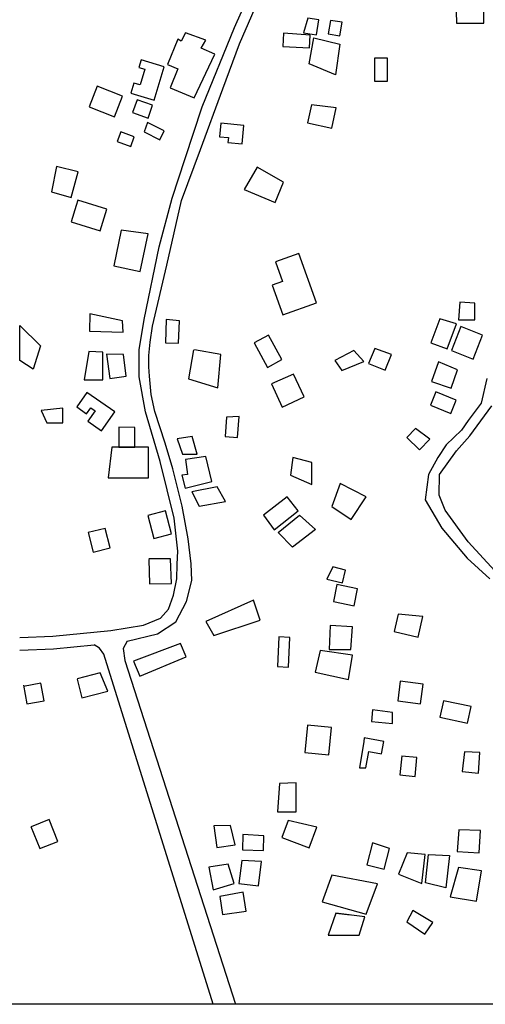
# Model space of a CAD drawing. Units: millimetres. Extents: x -2139 to 703, y 2688 to 3579.
# Drawn here: x -1146 to -887, y 2688 to 3236 of the extents above; entities that cross this region are included whole.
import ezdxf

# ---------------------------------------------------------------- set-up
doc = ezdxf.new("R2010")
doc.units = ezdxf.units.MM
doc.layers.add('Layer 9', color=7, linetype='Continuous')

msp = doc.modelspace()

# ---------------------------------------------------------------- linework, layer by layer
at = {"layer": 'Layer 9', "transparency": 33554687}
for p, q in [((-886.666, 3036.437), (-889.88, 3022.74)), ((-889.88, 3022.74), (-896.986, 3013.102)), ((-896.154, 3004.541), (-883.789, 3021.129)), ((-896.986, 3013.102), (-900.714, 3007.618)), ((-900.714, 3007.618), (-909.341, 2999.502)), ((-903.428, 2996.193), (-896.154, 3004.541)), ((-909.341, 2999.502), (-913.909, 2992.4)), ((-913.909, 2992.4), (-919.153, 2983.099)), ((-912.924, 2982.932), (-903.428, 2996.193)), ((-919.153, 2983.099), (-921.014, 2968.895)), ((-913.191, 2971.465), (-912.924, 2982.932)), ((-909.757, 2963.117), (-913.191, 2971.465)), ((-921.014, 2968.895), (-911.71, 2953.169)), ((-896.961, 2945.614), (-909.757, 2963.117)), ((-911.71, 2953.169), (-897.5, 2936.429)), ((-882.211, 2929.458), (-896.961, 2945.614)), ((-897.5, 2936.429), (-884.981, 2924.93))]:
    msp.add_line(p, q, dxfattribs=at)
msp.add_lwpolyline([(1.794, 2688.256), (-2138.681, 2688.256), (-2138.681, 3555.918), (1.794, 3555.918)], close=True, dxfattribs=at)
for points in [[(-1086.645, 2890.292), (-1069.922, 2894.4), (-1059.592, 2901.128), (-1053.801, 2912.392), (-1050.827, 2923.969), (-1051.14, 2933.357), (-1052.861, 2947.125), (-1056.148, 2965.429), (-1061.313, 2986.081), (-1065.539, 3000.475), (-1071.332, 3018.055), (-1073.367, 3027.598), (-1074.306, 3037.768), (-1074.619, 3042.931), (-1074.619, 3049.189), (-1073.993, 3056.699), (-1072.585, 3065.617), (-1064.593, 3099.462), (-1056.454, 3135.445), (-1045.96, 3163.807), (-1033.586, 3197.646), (-1024.195, 3222.522), (-1010.415, 3254.318)], [(-1146.496, 2892.272), (-1128.011, 2892.985), (-1095.865, 2896.296), (-1077.551, 2899.12), (-1068.199, 2903.014), (-1063.718, 2908.175), (-1060.894, 2915.867), (-1059.043, 2924.923), (-1058.848, 2933.102), (-1058.452, 2940.337), (-1060.595, 2958.74), (-1068.396, 2990.177), (-1076.5, 3017.786), (-1080.083, 3037.41), (-1080.083, 3052.361), (-1077.279, 3069.18), (-1068.844, 3109.722), (-1061.677, 3136.665), (-1054.502, 3158.828), (-1044.997, 3187.639), (-1027.067, 3231.608), (-1019.276, 3249.362)], [(-903.874, 3247.532), (-903.449, 3234.173), (-888.297, 3234.173), (-888.297, 3247.532), (-903.874, 3247.532)], [(-986.149, 3236.874), (-988.656, 3228.8), (-981.302, 3227.686), (-980.044, 3235.994), (-986.149, 3236.874)], [(-973.531, 3235.55), (-974.843, 3228.204), (-968.496, 3227.07), (-967.132, 3234.705), (-973.531, 3235.55)], [(-1058.601, 3225.165), (-1064.362, 3211.061), (-1058.564, 3208.693), (-1062.88, 3198.126), (-1049.387, 3192.614), (-1037.978, 3216.903), (-1045.476, 3220.19), (-1042.932, 3224.581), (-1054.259, 3228.754), (-1056.596, 3224.148), (-1058.601, 3225.165)], [(-999.692, 3228.563), (-1000.082, 3221.156), (-985.248, 3220.376), (-984.874, 3227.484), (-999.692, 3228.563)], [(-968.456, 3222.41), (-970.819, 3205.444), (-985.517, 3211.39), (-982.892, 3225.908), (-968.456, 3222.41)], [(-1078.973, 3213.634), (-1080.226, 3209.461), (-1076.863, 3208.452), (-1079.482, 3199.724), (-1083.036, 3200.79), (-1084.719, 3195.185), (-1071.66, 3191.266), (-1066.106, 3209.773), (-1078.973, 3213.634)], [(-949.208, 3214.539), (-949.208, 3201.858), (-941.946, 3201.858), (-941.946, 3214.539), (-949.208, 3214.539)], [(-1103.404, 3199.024), (-1107.938, 3187.553), (-1093.814, 3181.97), (-1089.279, 3193.441), (-1103.404, 3199.024)], [(-1081.231, 3191.503), (-1083.736, 3184.326), (-1075.124, 3181.32), (-1072.62, 3188.498), (-1081.231, 3191.503)], [(-984.165, 3188.606), (-986.357, 3178.593), (-972.89, 3175.646), (-970.425, 3186.912), (-984.165, 3188.606)], [(-1075.47, 3178.901), (-1077.306, 3173.559), (-1068.623, 3169.136), (-1066.082, 3174.125), (-1075.47, 3178.901)], [(-1034.66, 3178.533), (-1035.29, 3170.893), (-1030.393, 3170.489), (-1030.628, 3167.636), (-1022.682, 3166.981), (-1021.844, 3177.158), (-1034.66, 3178.533)], [(-1090.248, 3173.726), (-1092.252, 3168.302), (-1084.736, 3165.526), (-1082.733, 3170.951), (-1090.248, 3173.726)], [(-1126.11, 3154.313), (-1128.895, 3140.237), (-1117.802, 3137.194), (-1113.927, 3151.32), (-1126.11, 3154.313)], [(-1014.4, 3154.067), (-1021.57, 3141.484), (-1004.39, 3134.328), (-999.666, 3145.671), (-1014.4, 3154.067)], [(-1115.123, 3132.658), (-1117.909, 3123.532), (-1101.773, 3118.608), (-1098.109, 3130.615), (-1114.244, 3135.54), (-1115.123, 3132.658)], [(-1090.005, 3118.871), (-1094.16, 3099.016), (-1079.443, 3095.936), (-1075.073, 3116.814), (-1090.005, 3118.871)], [(-1004.137, 3101.25), (-1000.245, 3090.443), (-1006.084, 3088.34), (-1000.132, 3071.814), (-981.39, 3078.565), (-991.234, 3105.897), (-1004.137, 3101.25)], [(-901.707, 3078.846), (-902.351, 3069.056), (-893.385, 3069.056), (-893.385, 3078.386), (-901.701, 3078.933)], [(-1107.475, 3072.376), (-1107.74, 3062.72), (-1088.894, 3062.203), (-1089.346, 3068.408), (-1107.475, 3072.376)], [(-1064.931, 3069.255), (-1065.473, 3056.343), (-1058.146, 3056.035), (-1057.622, 3068.533), (-1064.931, 3069.255)], [(-912.788, 3069.608), (-917.8, 3056.28), (-908.738, 3052.872), (-903.473, 3066.875), (-912.788, 3069.608)], [(-1146.496, 3065.845), (-1134.867, 3054.519), (-1138.97, 3041.689), (-1146.496, 3046.465)], [(-1146.496, 3046.465), (-1146.496, 3065.845)], [(-901.109, 3065.288), (-906.276, 3051.946), (-894.176, 3047.261), (-889.033, 3060.544), (-901.109, 3065.288)], [(-1016.107, 3056.257), (-1008.723, 3042.619), (-1000.738, 3046.942), (-1008.122, 3060.58), (-1016.107, 3056.257)], [(-1108.122, 3051.439), (-1110.721, 3035.724), (-1100.197, 3035.724), (-1100.197, 3051.049), (-1108.122, 3051.439)], [(-1049.755, 3052.369), (-1052.556, 3036.296), (-1036.204, 3031.15), (-1034.669, 3049.841), (-1049.178, 3052.369)], [(-971.259, 3046.442), (-967.367, 3040.822), (-955.113, 3045.866), (-960.591, 3052.062), (-971.259, 3046.442)], [(-948.985, 3053.158), (-952.433, 3044.786), (-943.261, 3041.007), (-939.625, 3049.833), (-948.985, 3053.158)], [(-1098.117, 3049.88), (-1096.429, 3036.503), (-1087.314, 3037.654), (-1088.833, 3049.679), (-1098.117, 3049.88)], [(-913.449, 3045.747), (-917.341, 3034.795), (-906.576, 3030.97), (-902.931, 3041.227), (-913.449, 3045.747)], [(-1006.462, 3033.463), (-1000.459, 3020.553), (-988.288, 3026.212), (-994.133, 3038.783), (-1006.462, 3033.463)], [(-1109.073, 3028.659), (-1114.672, 3020.613), (-1109.255, 3016.843), (-1106.998, 3020.085), (-1104.546, 3018.379), (-1108.561, 3012.609), (-1100.95, 3007.312), (-1093.592, 3017.885), (-1109.073, 3028.659)], [(-915.755, 3027.158), (-918.062, 3021.538), (-906.73, 3016.888), (-903.69, 3024.295), (-915.022, 3028.945), (-915.755, 3027.158)], [(-1134.47, 3018.674), (-1131.427, 3011.795), (-1122.428, 3011.795), (-1122.428, 3019.996), (-1134.47, 3018.674)], [(-1031.418, 3014.977), (-1032.152, 3004.058), (-1025.268, 3003.595), (-1024.479, 3015.329), (-1031.418, 3014.977)], [(-1091.33, 3009.271), (-1091.374, 2998.21), (-1082.415, 2998.185), (-1082.371, 3009.236), (-1091.33, 3009.271)], [(-926.354, 3008.531), (-931.182, 3003.519), (-924.061, 2996.658), (-918.32, 3002.617), (-926.354, 3008.531)], [(-1058.854, 3002.84), (-1055.965, 2994.272), (-1047.779, 2994.272), (-1050.475, 3004.187), (-1058.854, 3002.84)], [(-1095.302, 2998.225), (-1097.247, 2981.212), (-1074.796, 2981.212), (-1074.796, 2998.144), (-1095.302, 2998.225)], [(-1056.251, 2982.69), (-1054.505, 2975.467), (-1039.54, 2979.086), (-1042.899, 2992.974), (-1054.324, 2991.297), (-1053.1, 2982.958), (-1056.251, 2982.69)], [(-994.559, 2992.423), (-995.929, 2982.681), (-983.899, 2977.505), (-983.899, 2989.683), (-994.559, 2992.423)], [(-1050.722, 2973.299), (-1046.735, 2965.329), (-1032.015, 2967.934), (-1036.615, 2976.211), (-1050.722, 2973.299)], [(-968.197, 2978.05), (-972.936, 2965.26), (-962.037, 2957.997), (-953.682, 2970.535), (-968.197, 2978.05)], [(-1010.819, 2960.322), (-1004.999, 2952.307), (-991.572, 2962.766), (-997.67, 2970.593), (-1010.819, 2960.322)], [(-1075.203, 2960.285), (-1071.88, 2947.404), (-1062.116, 2949.923), (-1065.44, 2962.804), (-1075.203, 2960.285)], [(-1002.798, 2950.715), (-990.919, 2960.332), (-981.891, 2952.377), (-994.661, 2942.641), (-1002.798, 2950.715)], [(-1108.433, 2950.807), (-1105.678, 2939.87), (-1096.205, 2942.256), (-1098.908, 2952.985), (-1108.433, 2950.807)], [(-1074.711, 2935.797), (-1074.323, 2922.093), (-1062.138, 2922.438), (-1062.526, 2936.142), (-1074.711, 2936.142)], [(-972.243, 2931.614), (-975.709, 2924.777), (-966.995, 2922.716), (-965.312, 2929.835), (-972.243, 2931.614)], [(-971.868, 2912.32), (-960.53, 2909.884), (-958.502, 2919.325), (-970.061, 2921.808), (-971.868, 2912.32)], [(-1043.034, 2901.316), (-1038.496, 2893.454), (-1012.784, 2901.921), (-1016.491, 2913.177), (-1043.034, 2901.316)], [(-935.887, 2905.348), (-938.151, 2895.634), (-924.861, 2892.536), (-922.181, 2904.034), (-935.887, 2905.348)], [(-973.783, 2898.999), (-974.278, 2885.642), (-962.234, 2885.642), (-961.41, 2898.175), (-973.783, 2898.999)], [(-1002.374, 2892.652), (-1003.104, 2876.177), (-996.97, 2875.905), (-996.242, 2892.312), (-1002.374, 2892.652)], [(-1146.496, 2885.242), (-1127.678, 2886.108), (-1105.01, 2888.274)], [(-1038.855, 2688.256), (-1099.743, 2882.968), (-1102.14, 2886.482), (-1105.01, 2888.274)], [(-1086.645, 2890.292), (-1088.878, 2886.162), (-1088.08, 2879.454), (-1026.4, 2688.256)], [(-1083.114, 2879.101), (-1079.641, 2870.771), (-1053.861, 2881.518), (-1057.01, 2889.073), (-1083.114, 2879.101)], [(-979.437, 2885.104), (-982.075, 2873.093), (-963.659, 2869.047), (-961.412, 2882.426), (-979.437, 2885.104)], [(-1114.532, 2869.21), (-1111.847, 2858.729), (-1097.544, 2862.394), (-1101.746, 2872.661), (-1114.574, 2869.375)], [(-1144.464, 2865.732), (-1142.546, 2855.379), (-1132.853, 2857.175), (-1134.656, 2866.909), (-1144.349, 2865.113)], [(-934.765, 2868.084), (-936.221, 2857.109), (-923.542, 2855.426), (-922.085, 2866.401), (-934.765, 2868.084)], [(-910.78, 2857.146), (-912.706, 2847.938), (-897.335, 2844.723), (-895.409, 2853.93), (-910.78, 2857.146)], [(-950.308, 2852.141), (-950.874, 2845.513), (-939.204, 2844.516), (-939.204, 2850.525), (-950.308, 2852.141)], [(-986.383, 2843.506), (-987.838, 2828.391), (-974.457, 2827.103), (-973.001, 2842.218), (-986.383, 2843.506)], [(-955.079, 2834.44), (-957.424, 2819.81), (-954.028, 2819.81), (-952.33, 2828.863), (-945.309, 2827.546), (-944.003, 2834.506), (-954.788, 2836.529), (-955.079, 2834.44)], [(-899.155, 2828.79), (-900.281, 2817.858), (-891.297, 2816.932), (-890.472, 2828.326), (-899.155, 2828.79)], [(-933.985, 2826.48), (-935.012, 2815.877), (-926.519, 2815.054), (-925.504, 2825.538), (-933.997, 2826.36)], [(-1001.982, 2811.191), (-1003.123, 2795.344), (-992.744, 2795.344), (-992.744, 2811.533), (-1001.982, 2811.191)], [(-1140.215, 2787.152), (-1135.327, 2774.897), (-1125.267, 2778.91), (-1130.124, 2791.09), (-1140.185, 2787.077)], [(-997.192, 2790.441), (-1000.728, 2780.978), (-985.483, 2775.282), (-981.205, 2786.731), (-997.192, 2790.441)], [(-1038.469, 2787.591), (-1036.788, 2775.483), (-1026.627, 2776.893), (-1029.296, 2787.801), (-1038.469, 2787.591)], [(-902.276, 2785.321), (-903.075, 2773.35), (-890.947, 2772.541), (-890.124, 2784.869), (-902.276, 2785.321)], [(-1022.335, 2782.672), (-1022.558, 2774.184), (-1010.937, 2773.878), (-1010.725, 2781.899), (-1022.335, 2782.672)], [(-950.198, 2778.014), (-953.392, 2765.929), (-943.761, 2763.383), (-940.709, 2774.93), (-950.198, 2778.014)], [(-930.922, 2772.541), (-935.713, 2760.57), (-922.892, 2755.44), (-920.885, 2771.629), (-930.922, 2772.541)], [(-1041.269, 2764.552), (-1038.959, 2751.953), (-1027.265, 2755.383), (-1030.47, 2766.311), (-1041.269, 2764.552)], [(-1022.994, 2768.331), (-1024.604, 2755.453), (-1013.651, 2754.083), (-1011.952, 2767.669), (-1022.994, 2768.331)], [(-920.74, 2755.797), (-919.173, 2771.601), (-907.482, 2771.064), (-909.363, 2752.977), (-920.74, 2755.797)], [(-902.325, 2764.336), (-907.117, 2748.084), (-892.336, 2745.711), (-889.626, 2762.59), (-902.325, 2764.336)], [(-972.889, 2760.122), (-978.202, 2745.278), (-953.817, 2738.439), (-947.483, 2755.32), (-972.889, 2760.122)], [(-1035.129, 2748.196), (-1033.645, 2738.166), (-1020.605, 2740.095), (-1022.157, 2750.587), (-1035.129, 2748.196)], [(-970.613, 2738.943), (-974.924, 2726.723), (-957.682, 2726.723), (-954.502, 2736.965), (-970.613, 2738.943), (-962.557, 2737.954)], [(-927.819, 2740.477), (-931.095, 2734.219), (-921.195, 2727.306), (-916.689, 2733.76), (-927.819, 2740.477)], [(-1026.4, 2688.256), (-1038.855, 2688.256)]]:
    msp.add_lwpolyline(points, dxfattribs=at)

doc.saveas('drawing.dxf')
